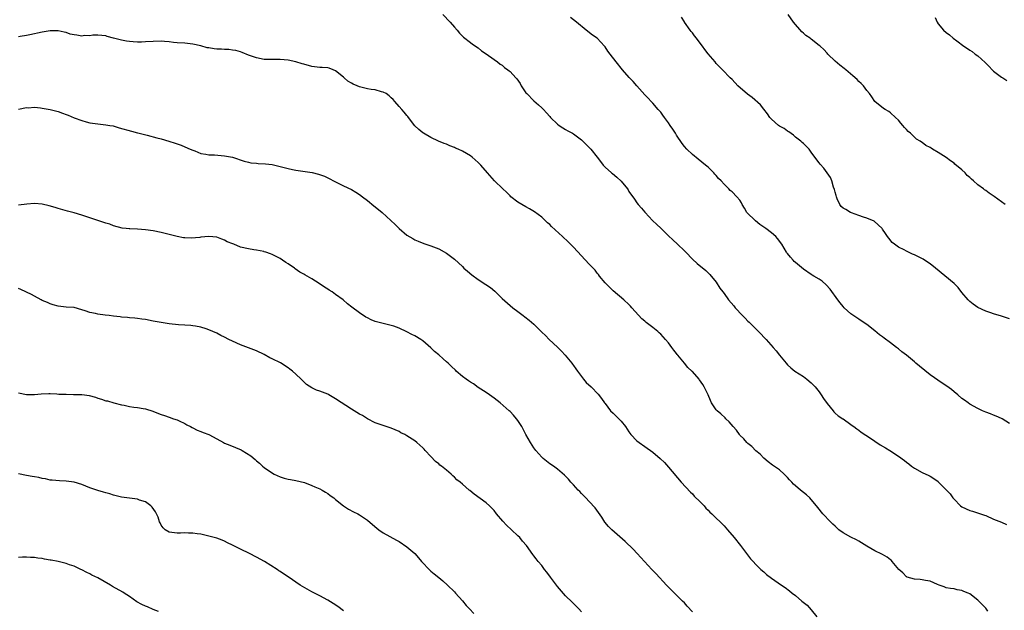
# Model space of a CAD drawing. Units: inches. Extents: x 2595000 to 2598000, y 1539000 to 1542000.
# Drawn here: x 2597587 to 2597836, y 1541487 to 1541636 of the extents above; entities that cross this region are included whole.
import ezdxf

# ---------------------------------------------------------------- set-up
doc = ezdxf.new("R2010")
doc.units = ezdxf.units.IN
doc.header["$MEASUREMENT"] = 0
doc.layers.add('LD25951539_10ft', color=102, linetype='Continuous')

msp = doc.modelspace()

# ---------------------------------------------------------------- linework, layer by layer
at = {"layer": 'LD25951539_10ft'}
for points, elevation in [([(2597694.06, 1541637), (2597695.93, 1541635), (2597697, 1541633.74), (2597697.68, 1541633), (2597698.28, 1541632.28), (2597699, 1541631.5), (2597699.25, 1541631.25), (2597701, 1541629.89), (2597701.51, 1541629.51), (2597703, 1541628.52), (2597703.83, 1541627.83), (2597705, 1541627.07), (2597707, 1541625.64), (2597707.84, 1541625), (2597708.48, 1541624.48), (2597709, 1541624.16), (2597709.63, 1541623.63), (2597710.48, 1541623), (2597710.75, 1541622.75), (2597711, 1541622.55), (2597712.47, 1541621), (2597712.71, 1541620.71), (2597713.53, 1541619.53), (2597713.83, 1541619), (2597715, 1541617.24), (2597715.21, 1541617), (2597717, 1541615.18), (2597718.21, 1541614.21), (2597719, 1541613.45), (2597719.44, 1541613), (2597720.18, 1541612.18), (2597721, 1541611.22), (2597721.17, 1541611), (2597723, 1541609.28), (2597723.37, 1541609), (2597724.34, 1541608.34), (2597725, 1541607.99), (2597725.62, 1541607.62), (2597726.79, 1541607), (2597727, 1541606.87), (2597729, 1541605.35), (2597729.38, 1541605), (2597730.18, 1541604.18), (2597731, 1541603.4), (2597731.4, 1541603), (2597733.02, 1541601), (2597733.85, 1541599.85), (2597734.51, 1541599), (2597735, 1541598.46), (2597736.61, 1541597), (2597736.83, 1541596.83), (2597737.94, 1541595.94), (2597739, 1541594.91), (2597740.6, 1541593), (2597740.77, 1541592.77), (2597741, 1541592.35), (2597742.38, 1541590.38), (2597743, 1541589.43), (2597743.35, 1541589), (2597744.14, 1541588.14), (2597745, 1541587.12), (2597745.05, 1541587.05), (2597746.96, 1541585), (2597747.99, 1541583.99), (2597749, 1541583.06), (2597751, 1541581.15), (2597752.09, 1541580.09), (2597753.25, 1541579), (2597755, 1541577.31), (2597755.34, 1541577), (2597757, 1541575.27), (2597758.19, 1541574.19), (2597760.38, 1541572.38), (2597761, 1541571.81), (2597761.4, 1541571.4), (2597763, 1541569.44), (2597763.96, 1541567.96), (2597764.64, 1541567), (2597765, 1541566.55), (2597766.14, 1541565), (2597767.46, 1541563.46), (2597767.8, 1541563), (2597769.63, 1541561), (2597770.34, 1541560.34), (2597771, 1541559.64), (2597771.36, 1541559.36), (2597771.68, 1541559), (2597773, 1541557.67), (2597773.36, 1541557.36), (2597774.32, 1541556.32), (2597775, 1541555.56), (2597775.58, 1541555), (2597777.42, 1541553), (2597778.13, 1541552.13), (2597779.01, 1541551.01), (2597780.65, 1541549), (2597781, 1541548.61), (2597781.83, 1541547.83), (2597782.88, 1541547), (2597785, 1541545.63), (2597785.87, 1541545), (2597787, 1541544.09), (2597788.01, 1541543), (2597789, 1541541.78), (2597789.53, 1541541), (2597790.07, 1541540.07), (2597791, 1541538.82), (2597792.49, 1541537), (2597792.7, 1541536.7), (2597793, 1541536.43), (2597793.76, 1541535.76), (2597794.93, 1541535), (2597795, 1541534.93), (2597797, 1541533.5), (2597797.28, 1541533.28), (2597797.71, 1541533), (2597798.45, 1541532.45), (2597799, 1541532.1), (2597799.61, 1541531.61), (2597801.93, 1541530.07), (2597803, 1541529.32), (2597804.4, 1541528.4), (2597805.69, 1541527.69), (2597806.82, 1541527), (2597809, 1541525.55), (2597810.47, 1541524.47), (2597811, 1541524.01), (2597811.58, 1541523.58), (2597812.3, 1541523), (2597813, 1541522.49), (2597815, 1541521.44), (2597816.69, 1541520.69), (2597817, 1541520.54), (2597817.94, 1541519.94), (2597819, 1541519.12), (2597819.13, 1541519), (2597821, 1541517.08), (2597822.01, 1541516.01), (2597822.73, 1541515), (2597823, 1541514.69), (2597824.65, 1541513), (2597825, 1541512.73), (2597827, 1541511.81), (2597827.64, 1541511.64), (2597829.18, 1541511.18), (2597829.69, 1541511), (2597830.69, 1541510.69), (2597831, 1541510.54), (2597833, 1541509.67), (2597835, 1541508.92), (2597836.27, 1541508.27)], 8680), ([(2597837, 1541533.8), (2597835.18, 1541535), (2597835, 1541535.09), (2597833.64, 1541535.64), (2597833, 1541535.86), (2597832.19, 1541536.19), (2597831, 1541536.62), (2597830.19, 1541537), (2597829, 1541537.61), (2597827, 1541538.7), (2597826.53, 1541539), (2597825.66, 1541539.66), (2597825, 1541540.1), (2597823.97, 1541541), (2597823, 1541541.76), (2597822.33, 1541542.33), (2597821.21, 1541543.21), (2597820, 1541544), (2597817, 1541546.09), (2597814.26, 1541548.26), (2597813.39, 1541549), (2597813, 1541549.31), (2597810.98, 1541551), (2597809.84, 1541551.84), (2597809, 1541552.62), (2597808.77, 1541552.77), (2597808.5, 1541553), (2597807, 1541554.17), (2597805.35, 1541555.35), (2597805, 1541555.65), (2597804.19, 1541556.19), (2597803, 1541557.18), (2597801, 1541558.73), (2597800.63, 1541559), (2597799, 1541560.1), (2597798.45, 1541560.45), (2597797, 1541561.47), (2597795.28, 1541563), (2597795, 1541563.3), (2597794.25, 1541564.25), (2597793.68, 1541565), (2597791.72, 1541567.72), (2597790.78, 1541568.78), (2597789.71, 1541569.71), (2597789, 1541570.17), (2597787.66, 1541571), (2597787.24, 1541571.24), (2597787, 1541571.36), (2597785, 1541572.7), (2597783, 1541574.38), (2597782.69, 1541574.69), (2597782.4, 1541575), (2597781.75, 1541575.75), (2597781, 1541576.64), (2597780.84, 1541576.84), (2597780.73, 1541577), (2597779.55, 1541579), (2597778.5, 1541580.5), (2597778.07, 1541581), (2597777, 1541581.86), (2597775.5, 1541583), (2597775, 1541583.33), (2597774.03, 1541584.03), (2597772.89, 1541584.89), (2597770.77, 1541587), (2597770.14, 1541588.14), (2597769.55, 1541589), (2597769.43, 1541589.43), (2597769, 1541590.15), (2597768.24, 1541591), (2597767, 1541592.24), (2597766.56, 1541592.56), (2597766.21, 1541593), (2597765, 1541594.14), (2597764.26, 1541595), (2597763.62, 1541595.62), (2597763, 1541596.38), (2597762.69, 1541596.69), (2597762.44, 1541597), (2597761, 1541598.46), (2597760.35, 1541599), (2597758.44, 1541600.44), (2597757, 1541601.66), (2597755.64, 1541603), (2597755, 1541603.71), (2597754.43, 1541604.43), (2597753, 1541606.52), (2597752.72, 1541607), (2597752.05, 1541608.05), (2597751.43, 1541609), (2597751, 1541609.62), (2597749.97, 1541611), (2597749.57, 1541611.57), (2597749, 1541612.31), (2597748.38, 1541613), (2597747, 1541614.59), (2597746.59, 1541615), (2597745.84, 1541615.84), (2597745, 1541616.74), (2597742.99, 1541619), (2597742.04, 1541620.04), (2597741.05, 1541621.05), (2597739.37, 1541623), (2597737.76, 1541625), (2597736.24, 1541627), (2597735.7, 1541627.7), (2597735, 1541628.83), (2597734.87, 1541629), (2597732.96, 1541631), (2597731.79, 1541631.79), (2597730.65, 1541632.65), (2597727.37, 1541635.37), (2597727, 1541635.63), (2597726.22, 1541636.22)], 8690), ([(2597837, 1541560.23), (2597835, 1541560.88), (2597833, 1541561.46), (2597832.29, 1541561.71), (2597831, 1541562.11), (2597829, 1541563.03), (2597827.87, 1541563.87), (2597827, 1541564.56), (2597826.78, 1541564.78), (2597826.56, 1541565), (2597825, 1541566.84), (2597824.06, 1541568.06), (2597823, 1541569.11), (2597818.3, 1541573), (2597817, 1541574.03), (2597815.58, 1541575), (2597815.22, 1541575.22), (2597813, 1541576.34), (2597812.53, 1541576.53), (2597811, 1541577.26), (2597810.41, 1541577.59), (2597809, 1541578.29), (2597807.98, 1541579), (2597807.43, 1541579.43), (2597806.55, 1541580.55), (2597806.23, 1541581), (2597805.69, 1541581.69), (2597805, 1541582.82), (2597804.86, 1541583), (2597803.9, 1541583.9), (2597802.83, 1541584.83), (2597801, 1541585.61), (2597800.18, 1541585.82), (2597799, 1541586.29), (2597797.1, 1541586.9), (2597796.88, 1541587), (2597795.75, 1541587.75), (2597795, 1541588.13), (2597794.57, 1541588.57), (2597794.21, 1541589), (2597793.54, 1541590.46), (2597793.32, 1541591), (2597793.29, 1541591.29), (2597793, 1541592.14), (2597792.85, 1541592.85), (2597792.59, 1541593.41), (2597792.16, 1541595), (2597791.87, 1541595.87), (2597790.2, 1541598.2), (2597789.21, 1541599.21), (2597789, 1541599.53), (2597787.88, 1541601), (2597787, 1541602.24), (2597786.42, 1541603), (2597785, 1541604.4), (2597784.69, 1541604.69), (2597784.33, 1541605), (2597783, 1541606.02), (2597782.49, 1541606.49), (2597781.34, 1541607.34), (2597781, 1541607.54), (2597780.18, 1541608.18), (2597779, 1541608.81), (2597778.75, 1541609), (2597777, 1541610.53), (2597776.58, 1541611), (2597775.94, 1541611.94), (2597775, 1541613.09), (2597774.17, 1541614.17), (2597772.07, 1541616.07), (2597770.9, 1541616.9), (2597768.46, 1541619), (2597767, 1541620.55), (2597766.5, 1541621), (2597764.56, 1541623), (2597763, 1541624.64), (2597762.72, 1541625), (2597761, 1541627.05), (2597760.13, 1541628.13), (2597759.57, 1541629), (2597758.42, 1541630.42), (2597758.08, 1541631), (2597757.55, 1541631.55), (2597757, 1541632.34), (2597756.66, 1541632.66), (2597756.43, 1541633), (2597755.05, 1541635), (2597755, 1541635.1), (2597754.27, 1541636.27)], 8700), ([(2597835.87, 1541589), (2597833.09, 1541591.09), (2597831.9, 1541591.9), (2597831, 1541592.56), (2597830.73, 1541592.73), (2597830.41, 1541593), (2597829, 1541594.04), (2597827.93, 1541595), (2597827.4, 1541595.4), (2597827, 1541595.85), (2597826.36, 1541596.36), (2597825.79, 1541597), (2597825, 1541597.79), (2597823.24, 1541599.24), (2597823, 1541599.45), (2597822.08, 1541600.08), (2597821, 1541600.87), (2597819, 1541602.18), (2597817.61, 1541603), (2597817.23, 1541603.23), (2597817, 1541603.4), (2597815.92, 1541603.92), (2597815, 1541604.64), (2597814.76, 1541604.76), (2597814.46, 1541605), (2597813.53, 1541605.53), (2597813, 1541606.03), (2597812.03, 1541607), (2597811.43, 1541607.43), (2597811, 1541607.94), (2597810.48, 1541608.48), (2597810.06, 1541609), (2597809.55, 1541609.55), (2597809, 1541610.31), (2597808.25, 1541611), (2597807, 1541612.19), (2597806.53, 1541612.53), (2597805.64, 1541613), (2597805.24, 1541613.24), (2597803.02, 1541615.02), (2597802.24, 1541616.24), (2597801.71, 1541617), (2597801, 1541617.82), (2597800.17, 1541619), (2597799.6, 1541619.6), (2597799, 1541620.11), (2597798.55, 1541620.55), (2597797.51, 1541621.51), (2597795.67, 1541623), (2597795.31, 1541623.31), (2597794.18, 1541624.18), (2597793, 1541625.16), (2597791.21, 1541627), (2597791, 1541627.2), (2597790.12, 1541628.12), (2597789.25, 1541629), (2597789, 1541629.18), (2597787, 1541630.75), (2597786.71, 1541631), (2597785.65, 1541631.65), (2597785, 1541632.28), (2597784.58, 1541632.58), (2597782.49, 1541635), (2597781.19, 1541637)], 8710), ([(2597818.24, 1541636.24), (2597818.73, 1541635), (2597819, 1541634.64), (2597820.36, 1541633), (2597821, 1541632.42), (2597821.87, 1541631.87), (2597822.81, 1541631), (2597823.68, 1541630.32), (2597825.49, 1541629), (2597826.41, 1541628.41), (2597827, 1541627.96), (2597827.62, 1541627.62), (2597828.37, 1541627), (2597829, 1541626.53), (2597830.86, 1541624.86), (2597831, 1541624.7), (2597831.89, 1541623.89), (2597832.66, 1541623), (2597833, 1541622.7), (2597835, 1541621.19), (2597835.3, 1541621), (2597836.36, 1541620.36)], 8720), ([(2597831.56, 1541486.44), (2597831, 1541487.18), (2597830.09, 1541488.09), (2597829.26, 1541489), (2597829, 1541489.26), (2597827, 1541490.81), (2597826.58, 1541491), (2597825.46, 1541491.45), (2597825, 1541491.67), (2597823.83, 1541491.83), (2597823, 1541492.04), (2597822.14, 1541492.14), (2597821, 1541492.35), (2597820.55, 1541492.55), (2597819.23, 1541493), (2597818.85, 1541493.15), (2597817, 1541494.03), (2597815.84, 1541494.16), (2597815, 1541494.38), (2597814.45, 1541494.45), (2597813, 1541494.51), (2597811.22, 1541495), (2597811.07, 1541495.07), (2597811, 1541495.1), (2597810.08, 1541496.08), (2597809.12, 1541497), (2597807.43, 1541499), (2597807.22, 1541499.22), (2597807, 1541499.37), (2597806.11, 1541500.11), (2597805, 1541500.71), (2597804.82, 1541500.82), (2597803, 1541501.67), (2597801, 1541502.82), (2597799.69, 1541503.69), (2597799, 1541504.13), (2597798.43, 1541504.43), (2597797, 1541505.15), (2597795, 1541506.21), (2597793.98, 1541507), (2597793, 1541507.85), (2597792.43, 1541508.43), (2597791.81, 1541509), (2597789.92, 1541511), (2597788.63, 1541512.63), (2597788.31, 1541513), (2597787, 1541514.62), (2597786.61, 1541515), (2597785.77, 1541515.77), (2597785, 1541516.42), (2597784.24, 1541517), (2597783, 1541518.03), (2597782.52, 1541518.52), (2597782.11, 1541519), (2597781.54, 1541519.54), (2597781, 1541520.18), (2597780.61, 1541520.61), (2597780.16, 1541521), (2597779, 1541522.09), (2597777.24, 1541523.24), (2597776.14, 1541524.14), (2597775, 1541525.03), (2597774.06, 1541526.06), (2597773, 1541526.93), (2597771.98, 1541527.98), (2597771, 1541528.76), (2597770.76, 1541529), (2597769.94, 1541529.94), (2597769, 1541530.87), (2597768.88, 1541531), (2597768.09, 1541532.09), (2597767.26, 1541533), (2597766.25, 1541534.25), (2597765.43, 1541535), (2597765.23, 1541535.23), (2597764.19, 1541536.19), (2597763.23, 1541537), (2597763, 1541537.26), (2597761.86, 1541539), (2597761.57, 1541539.57), (2597760.94, 1541541), (2597760, 1541543), (2597759.64, 1541543.64), (2597758.82, 1541544.82), (2597758.67, 1541545), (2597757, 1541546.88), (2597756.89, 1541547), (2597755.88, 1541547.88), (2597755.02, 1541549), (2597753.31, 1541551), (2597753.17, 1541551.17), (2597753, 1541551.44), (2597752.28, 1541552.28), (2597751.81, 1541553), (2597751, 1541554.11), (2597750.25, 1541555), (2597749.64, 1541555.64), (2597749, 1541556.35), (2597748.65, 1541556.65), (2597748.29, 1541557), (2597747, 1541558.04), (2597745.31, 1541559.31), (2597745, 1541559.61), (2597744.22, 1541560.22), (2597741.72, 1541563), (2597741.36, 1541563.36), (2597741, 1541563.79), (2597739.73, 1541565), (2597737, 1541567.29), (2597735.24, 1541569), (2597735, 1541569.26), (2597733.59, 1541571), (2597733.34, 1541571.34), (2597733, 1541571.7), (2597732.44, 1541572.44), (2597731, 1541573.96), (2597727, 1541578.27), (2597725.64, 1541579.64), (2597724.21, 1541581), (2597721.49, 1541583.49), (2597721, 1541583.97), (2597720.45, 1541584.45), (2597719.9, 1541585), (2597719, 1541585.81), (2597717.18, 1541587.18), (2597715.93, 1541587.93), (2597715, 1541588.41), (2597713.99, 1541589), (2597713, 1541589.63), (2597711.24, 1541591), (2597711, 1541591.22), (2597710.12, 1541592.12), (2597709.15, 1541593), (2597707.12, 1541595), (2597705.32, 1541597), (2597703.61, 1541599), (2597703, 1541599.67), (2597701.45, 1541601), (2597701, 1541601.34), (2597699, 1541602.49), (2597697.91, 1541603), (2597697.27, 1541603.27), (2597697, 1541603.41), (2597695.82, 1541603.82), (2597695, 1541604.22), (2597694.42, 1541604.42), (2597692.98, 1541605), (2597691, 1541605.96), (2597689.14, 1541607), (2597689, 1541607.1), (2597687.96, 1541607.96), (2597687, 1541608.88), (2597685.39, 1541611), (2597685.22, 1541611.22), (2597685, 1541611.45), (2597684.33, 1541612.33), (2597683.69, 1541613), (2597683, 1541613.76), (2597681.96, 1541615), (2597681.51, 1541615.51), (2597681, 1541615.97), (2597680.49, 1541616.49), (2597679.76, 1541617), (2597679, 1541617.37), (2597678.56, 1541617.44), (2597677, 1541617.93), (2597675.99, 1541618.01), (2597675, 1541618.23), (2597673.38, 1541618.62), (2597673, 1541618.73), (2597672.43, 1541619), (2597671.43, 1541619.43), (2597671, 1541619.67), (2597670.12, 1541620.12), (2597669.12, 1541621), (2597669, 1541621.13), (2597667, 1541622.78), (2597666.36, 1541623), (2597665.41, 1541623.41), (2597665, 1541623.54), (2597663.62, 1541623.62), (2597663, 1541623.63), (2597661, 1541623.87), (2597659, 1541624.42), (2597658.56, 1541624.56), (2597657, 1541625.02), (2597655, 1541625.43), (2597653, 1541625.63), (2597652.35, 1541625.65), (2597649, 1541625.66), (2597647, 1541626), (2597645, 1541626.74), (2597643.41, 1541627.41), (2597643, 1541627.56), (2597641.86, 1541627.86), (2597641, 1541628), (2597640.1, 1541628.1), (2597639, 1541628.12), (2597638.19, 1541628.19), (2597637, 1541628.24), (2597636.32, 1541628.32), (2597635, 1541628.53), (2597634.59, 1541628.59), (2597632.97, 1541629.03), (2597631, 1541629.51), (2597629.64, 1541629.64), (2597629, 1541629.73), (2597627, 1541629.86), (2597626.06, 1541629.94), (2597625, 1541630.07), (2597623.86, 1541630.14), (2597623, 1541630.23), (2597621, 1541630.2), (2597619, 1541630.06), (2597617.99, 1541630.01), (2597617, 1541630), (2597615.95, 1541630.05), (2597615, 1541630.14), (2597614.25, 1541630.25), (2597613, 1541630.49), (2597611, 1541631.01), (2597609.4, 1541631.4), (2597609, 1541631.55), (2597607, 1541631.74), (2597605.74, 1541631.74), (2597605, 1541631.6), (2597603.65, 1541631.65), (2597603, 1541631.53), (2597601.75, 1541631.75), (2597601, 1541631.81), (2597600.05, 1541632.05), (2597599, 1541632.39), (2597598.48, 1541632.48), (2597597, 1541632.86), (2597595, 1541632.82), (2597593, 1541632.49), (2597589.87, 1541631.87), (2597589, 1541631.66), (2597587.39, 1541631.39), (2597587, 1541631.31)], 8670), ([(2597587, 1541613.1), (2597589, 1541613.47), (2597589.46, 1541613.46), (2597591, 1541613.56), (2597592.55, 1541613.45), (2597593, 1541613.38), (2597595, 1541613.02), (2597597, 1541612.47), (2597598.1, 1541612.1), (2597599, 1541611.74), (2597599.56, 1541611.56), (2597601.06, 1541610.94), (2597603, 1541610.22), (2597604.09, 1541609.91), (2597605, 1541609.68), (2597607, 1541609.37), (2597609, 1541609.16), (2597610, 1541609), (2597610.85, 1541608.85), (2597612.42, 1541608.42), (2597615.5, 1541607.5), (2597617, 1541607.13), (2597617.47, 1541607), (2597619.48, 1541606.52), (2597621.88, 1541605.88), (2597623, 1541605.57), (2597624.96, 1541605), (2597626.51, 1541604.51), (2597628, 1541604), (2597629, 1541603.62), (2597630.32, 1541603), (2597631, 1541602.71), (2597631.46, 1541602.54), (2597633, 1541601.92), (2597634.25, 1541601.75), (2597635, 1541601.58), (2597636.47, 1541601.53), (2597639, 1541601.35), (2597640.97, 1541600.97), (2597643.94, 1541599.94), (2597645, 1541599.69), (2597645.58, 1541599.58), (2597647, 1541599.43), (2597647.42, 1541599.42), (2597649.32, 1541599.32), (2597651, 1541599.1), (2597653, 1541598.63), (2597655, 1541598.1), (2597656.14, 1541597.86), (2597657, 1541597.69), (2597661.08, 1541597.08), (2597662.72, 1541596.72), (2597664.19, 1541596.19), (2597665, 1541595.79), (2597667, 1541594.72), (2597669, 1541593.73), (2597671, 1541592.8), (2597672.11, 1541592.11), (2597673, 1541591.6), (2597673.75, 1541591), (2597675, 1541590.04), (2597676.67, 1541588.67), (2597677.79, 1541587.79), (2597678.75, 1541587), (2597682.02, 1541584.02), (2597683, 1541582.97), (2597685, 1541581.28), (2597686.44, 1541580.44), (2597687, 1541580.16), (2597687.8, 1541579.8), (2597689.23, 1541579.23), (2597691, 1541578.61), (2597693, 1541577.82), (2597695, 1541576.75), (2597697, 1541575.22), (2597699, 1541573.38), (2597699.38, 1541573), (2597700.23, 1541572.23), (2597701.32, 1541571.32), (2597703, 1541570.09), (2597704.89, 1541568.89), (2597706.06, 1541568.06), (2597707.15, 1541567.15), (2597709, 1541565.36), (2597711, 1541563.57), (2597711.71, 1541563), (2597713, 1541562.04), (2597714.34, 1541561), (2597714.72, 1541560.72), (2597715.86, 1541559.86), (2597717, 1541558.84), (2597717.96, 1541557.96), (2597719, 1541556.86), (2597719.96, 1541555.96), (2597720.91, 1541555), (2597723, 1541553.05), (2597724.02, 1541552.02), (2597724.94, 1541551), (2597726.59, 1541549), (2597726.75, 1541548.75), (2597727, 1541548.42), (2597727.58, 1541547.58), (2597728.02, 1541547), (2597729, 1541545.66), (2597729.55, 1541545), (2597730.17, 1541544.17), (2597731.43, 1541543), (2597733.19, 1541541.19), (2597734.1, 1541540.1), (2597734.82, 1541539), (2597735, 1541538.8), (2597736.37, 1541537), (2597737, 1541536.36), (2597737.72, 1541535.72), (2597738.43, 1541535), (2597739, 1541534.35), (2597740.11, 1541533), (2597741, 1541531.67), (2597741.51, 1541531), (2597743, 1541529.45), (2597743.56, 1541529), (2597745, 1541527.95), (2597745.59, 1541527.59), (2597746.4, 1541527), (2597747, 1541526.53), (2597748.84, 1541525), (2597749.95, 1541523.94), (2597751, 1541522.75), (2597754.17, 1541519), (2597756.49, 1541516.49), (2597757, 1541516.03), (2597757.49, 1541515.49), (2597759, 1541514), (2597759.94, 1541513), (2597760.43, 1541512.43), (2597761, 1541511.91), (2597761.43, 1541511.43), (2597761.94, 1541511), (2597763, 1541509.93), (2597764.02, 1541509), (2597764.48, 1541508.48), (2597765, 1541507.95), (2597765.89, 1541507), (2597767.56, 1541505), (2597769.16, 1541503), (2597770.69, 1541501), (2597771.68, 1541499.68), (2597772.3, 1541499), (2597773, 1541498.22), (2597774.26, 1541497), (2597775, 1541496.33), (2597775.71, 1541495.71), (2597777, 1541494.75), (2597779.46, 1541493), (2597780.39, 1541492.39), (2597781.54, 1541491.54), (2597782.2, 1541491), (2597783, 1541490.4), (2597784.6, 1541489), (2597785.92, 1541487.92), (2597787, 1541486.77), (2597788.4, 1541485)], 8660), ([(2597757, 1541486.26), (2597755.7, 1541487.7), (2597755, 1541488.53), (2597754.54, 1541489), (2597751.71, 1541491.71), (2597750.44, 1541493), (2597747.83, 1541495.83), (2597746.78, 1541497), (2597744.91, 1541499), (2597743.97, 1541499.97), (2597743.06, 1541501), (2597742.06, 1541502.06), (2597740.06, 1541504.06), (2597736.69, 1541507), (2597735.83, 1541507.83), (2597734.91, 1541508.91), (2597734.14, 1541510.14), (2597733.34, 1541511.34), (2597732.48, 1541512.48), (2597731, 1541514.08), (2597730.09, 1541515), (2597729.58, 1541515.58), (2597729, 1541516.17), (2597728.61, 1541516.61), (2597728.16, 1541517), (2597727, 1541518.29), (2597726.67, 1541518.67), (2597726.33, 1541519), (2597725.74, 1541519.74), (2597725, 1541520.5), (2597724.78, 1541520.78), (2597723, 1541522.23), (2597721.96, 1541523), (2597721, 1541523.64), (2597719.33, 1541525), (2597719, 1541525.32), (2597717.49, 1541527), (2597717, 1541527.69), (2597716.12, 1541529), (2597715.01, 1541531), (2597714.35, 1541532.35), (2597713.97, 1541533), (2597713, 1541534.55), (2597712.66, 1541535), (2597711.88, 1541535.88), (2597711, 1541536.82), (2597710.82, 1541537), (2597708.49, 1541539), (2597707, 1541540.15), (2597705.85, 1541541), (2597705, 1541541.58), (2597703, 1541542.9), (2597701.77, 1541543.77), (2597701, 1541544.23), (2597700.56, 1541544.56), (2597699.91, 1541545), (2597699, 1541545.67), (2597697.43, 1541547), (2597697.21, 1541547.21), (2597696.19, 1541548.19), (2597695.41, 1541549), (2597695, 1541549.38), (2597694.11, 1541550.11), (2597693, 1541551.14), (2597691.94, 1541551.94), (2597691, 1541552.86), (2597689, 1541554.61), (2597688.49, 1541555), (2597687, 1541555.89), (2597686.24, 1541556.24), (2597685, 1541556.94), (2597683, 1541557.85), (2597681.67, 1541558.33), (2597681, 1541558.53), (2597678.98, 1541558.98), (2597677, 1541559.54), (2597675.98, 1541559.98), (2597675, 1541560.46), (2597674.65, 1541560.65), (2597673, 1541561.73), (2597671.12, 1541563.12), (2597670.01, 1541564.01), (2597668.88, 1541565), (2597667, 1541566.32), (2597666.11, 1541567), (2597665.4, 1541567.4), (2597665, 1541567.68), (2597664.16, 1541568.16), (2597662.89, 1541569.11), (2597661, 1541570.28), (2597659.26, 1541571.26), (2597659, 1541571.46), (2597657.98, 1541571.98), (2597656.83, 1541572.83), (2597656.63, 1541573), (2597655, 1541574.08), (2597654.43, 1541574.43), (2597653.64, 1541575), (2597653, 1541575.4), (2597651, 1541576.39), (2597650.57, 1541576.57), (2597649.41, 1541577), (2597649, 1541577.13), (2597648.85, 1541577.15), (2597647, 1541577.55), (2597646.4, 1541577.6), (2597645, 1541577.84), (2597643, 1541578.31), (2597641.33, 1541579), (2597641.08, 1541579.08), (2597639.64, 1541579.64), (2597639, 1541580.06), (2597638.27, 1541580.27), (2597637, 1541580.81), (2597635, 1541580.97), (2597633, 1541580.77), (2597632.72, 1541580.72), (2597630.54, 1541580.54), (2597629, 1541580.59), (2597628.63, 1541580.63), (2597627, 1541580.94), (2597623, 1541581.99), (2597621, 1541582.42), (2597619, 1541582.68), (2597617, 1541582.8), (2597615.1, 1541582.9), (2597614.89, 1541582.89), (2597614.12, 1541583), (2597613.11, 1541583.11), (2597611, 1541583.67), (2597610.04, 1541584.04), (2597609, 1541584.33), (2597608.52, 1541584.52), (2597607, 1541585), (2597605, 1541585.7), (2597603, 1541586.36), (2597601.07, 1541586.93), (2597599.37, 1541587.37), (2597597, 1541588.04), (2597596.28, 1541588.28), (2597594.74, 1541588.74), (2597593, 1541589.13), (2597591, 1541589.25), (2597589.1, 1541589.1), (2597587, 1541588.85)], 8650), ([(2597729, 1541486.31), (2597728.33, 1541487), (2597727.69, 1541487.69), (2597726.68, 1541488.68), (2597725, 1541490.35), (2597723, 1541492.63), (2597721.22, 1541495), (2597720.3, 1541496.3), (2597719.73, 1541497), (2597719, 1541497.97), (2597718.09, 1541499), (2597717.61, 1541499.61), (2597717, 1541500.42), (2597716.74, 1541500.74), (2597715.12, 1541503), (2597714.14, 1541504.14), (2597713.47, 1541505), (2597713, 1541505.48), (2597711.36, 1541507), (2597710.11, 1541508.11), (2597709.15, 1541509.15), (2597707.62, 1541511), (2597707, 1541511.82), (2597706.43, 1541512.43), (2597705.83, 1541513), (2597705, 1541513.81), (2597701.97, 1541515.97), (2597700.86, 1541516.86), (2597700.72, 1541517), (2597699, 1541518.45), (2597698.42, 1541519), (2597697.61, 1541519.61), (2597697, 1541520.25), (2597696.58, 1541520.58), (2597696.16, 1541521), (2597695, 1541522.03), (2597693.73, 1541523), (2597693.3, 1541523.3), (2597693, 1541523.58), (2597692.22, 1541524.22), (2597691, 1541525.44), (2597689.59, 1541527), (2597689.3, 1541527.3), (2597689, 1541527.63), (2597687.5, 1541529), (2597687, 1541529.39), (2597685, 1541530.68), (2597684.44, 1541531), (2597683.47, 1541531.47), (2597683, 1541531.75), (2597681, 1541532.63), (2597679, 1541533.28), (2597677.73, 1541533.73), (2597677, 1541533.98), (2597675.03, 1541534.97), (2597673.79, 1541535.79), (2597673, 1541536.18), (2597671, 1541537.39), (2597667, 1541539.99), (2597665.28, 1541541), (2597665, 1541541.15), (2597663, 1541541.93), (2597662.2, 1541542.2), (2597661, 1541542.76), (2597659.65, 1541543.65), (2597659, 1541544.29), (2597658.62, 1541544.62), (2597658.27, 1541545), (2597657, 1541546.26), (2597656.12, 1541547), (2597655.48, 1541547.48), (2597655, 1541547.86), (2597653.06, 1541549.06), (2597651, 1541550.1), (2597650.38, 1541550.38), (2597649, 1541551.19), (2597647, 1541552.16), (2597646.4, 1541552.4), (2597645, 1541552.88), (2597643, 1541553.63), (2597641, 1541554.55), (2597640.07, 1541555), (2597639, 1541555.58), (2597638.03, 1541556.03), (2597637, 1541556.55), (2597635, 1541557.46), (2597634.34, 1541557.66), (2597633, 1541558.12), (2597631.69, 1541558.31), (2597631, 1541558.43), (2597630.48, 1541558.48), (2597629, 1541558.56), (2597627.32, 1541558.68), (2597625, 1541558.94), (2597623, 1541559.24), (2597621, 1541559.59), (2597619, 1541560), (2597618.14, 1541560.14), (2597617, 1541560.3), (2597616.36, 1541560.36), (2597615, 1541560.45), (2597614.51, 1541560.51), (2597613, 1541560.61), (2597612.66, 1541560.66), (2597611, 1541560.85), (2597609.86, 1541561), (2597608.84, 1541561.16), (2597607, 1541561.4), (2597606.46, 1541561.54), (2597605, 1541561.78), (2597603.78, 1541562.22), (2597603, 1541562.45), (2597601, 1541563.02), (2597599, 1541563.17), (2597597, 1541563.35), (2597595.75, 1541563.75), (2597595, 1541563.96), (2597594.3, 1541564.3), (2597593, 1541564.86), (2597592.7, 1541565), (2597591, 1541565.91), (2597590.3, 1541566.3), (2597587.62, 1541567.62), (2597587, 1541567.87)], 8640), ([(2597587, 1541541.53), (2597589, 1541541.14), (2597591, 1541541.11), (2597592.74, 1541541.26), (2597594.63, 1541541.37), (2597595, 1541541.34), (2597596.7, 1541541.3), (2597597.21, 1541541.21), (2597599, 1541541.16), (2597600.86, 1541541.14), (2597603, 1541541.08), (2597603.62, 1541541), (2597604.83, 1541540.83), (2597606.43, 1541540.43), (2597607, 1541540.21), (2597607.97, 1541539.97), (2597609, 1541539.55), (2597609.47, 1541539.47), (2597611.03, 1541538.97), (2597613, 1541538.54), (2597613.62, 1541538.38), (2597615, 1541538.11), (2597616.07, 1541537.93), (2597617, 1541537.82), (2597618.41, 1541537.59), (2597619, 1541537.51), (2597620.91, 1541536.91), (2597622.35, 1541536.35), (2597623, 1541536.07), (2597623.81, 1541535.81), (2597625, 1541535.36), (2597626.14, 1541535), (2597627, 1541534.7), (2597627.5, 1541534.5), (2597629, 1541533.8), (2597629.43, 1541533.43), (2597630.36, 1541533), (2597630.77, 1541532.77), (2597631, 1541532.7), (2597632.09, 1541532.09), (2597633, 1541531.8), (2597633.55, 1541531.55), (2597635.05, 1541531), (2597637, 1541529.91), (2597638.74, 1541529), (2597639, 1541528.85), (2597640.3, 1541528.3), (2597641.73, 1541527.73), (2597643.15, 1541527.15), (2597643.43, 1541527), (2597645.61, 1541525.61), (2597646.69, 1541524.69), (2597647, 1541524.36), (2597647.77, 1541523.77), (2597648.56, 1541523), (2597649, 1541522.67), (2597650.06, 1541521.94), (2597651.46, 1541521), (2597653, 1541520.3), (2597654.02, 1541520.02), (2597655, 1541519.72), (2597655.64, 1541519.64), (2597657, 1541519.4), (2597659.13, 1541518.87), (2597661, 1541518.16), (2597661.78, 1541517.78), (2597663, 1541517.32), (2597663.6, 1541517), (2597664.46, 1541516.46), (2597665, 1541516.16), (2597665.65, 1541515.65), (2597666.52, 1541515), (2597667, 1541514.6), (2597669, 1541513.04), (2597670.21, 1541512.21), (2597671.53, 1541511.53), (2597672.63, 1541511), (2597673, 1541510.79), (2597675, 1541509.41), (2597676.28, 1541508.28), (2597677.36, 1541507.36), (2597677.88, 1541507), (2597679, 1541506.25), (2597682.39, 1541504.39), (2597683, 1541504.01), (2597685, 1541502.69), (2597687, 1541500.96), (2597687.91, 1541499.91), (2597688.68, 1541499), (2597690.76, 1541496.76), (2597691, 1541496.55), (2597691.87, 1541495.87), (2597693, 1541494.94), (2597694.08, 1541494.08), (2597695.25, 1541493), (2597697, 1541491.29), (2597697.27, 1541491), (2597699, 1541489.08), (2597699.9, 1541487.9), (2597700.79, 1541487), (2597701.85, 1541485.85)], 8630), ([(2597669, 1541486.51), (2597667.58, 1541487.59), (2597666.4, 1541488.4), (2597665, 1541489.25), (2597663, 1541490.29), (2597661, 1541491.29), (2597658.63, 1541492.63), (2597658.03, 1541493), (2597655, 1541495.13), (2597653.84, 1541495.84), (2597653, 1541496.48), (2597652.66, 1541496.66), (2597652.23, 1541497), (2597649.08, 1541499), (2597647, 1541500.08), (2597645.29, 1541501), (2597643, 1541502.09), (2597641, 1541503.13), (2597639.72, 1541503.72), (2597639, 1541504.13), (2597638.35, 1541504.35), (2597637, 1541504.89), (2597635, 1541505.4), (2597633, 1541505.85), (2597632.05, 1541505.95), (2597631, 1541506.13), (2597629.87, 1541506.13), (2597629, 1541506.19), (2597627.85, 1541506.15), (2597627, 1541506.15), (2597625, 1541506.4), (2597624.01, 1541507), (2597623.51, 1541507.51), (2597623, 1541508.17), (2597622.74, 1541508.74), (2597622.59, 1541509), (2597622.2, 1541510.2), (2597621.77, 1541511), (2597621.54, 1541511.54), (2597620.72, 1541512.72), (2597620.36, 1541513), (2597619, 1541514), (2597617.51, 1541514.49), (2597617, 1541514.68), (2597615, 1541514.94), (2597613, 1541515.19), (2597611, 1541515.67), (2597610.01, 1541516.01), (2597609, 1541516.29), (2597608.47, 1541516.47), (2597607, 1541516.87), (2597605, 1541517.55), (2597603, 1541518.37), (2597601, 1541519.01), (2597599, 1541519.28), (2597597.3, 1541519.3), (2597595.46, 1541519.46), (2597595, 1541519.49), (2597593.79, 1541519.79), (2597593, 1541519.9), (2597592.15, 1541520.15), (2597591, 1541520.33), (2597590.46, 1541520.46), (2597589, 1541520.68), (2597587, 1541521.08)], 8620), ([(2597622.34, 1541486.34), (2597621, 1541486.87), (2597619.53, 1541487.53), (2597619, 1541487.7), (2597618.13, 1541488.13), (2597616.84, 1541488.84), (2597615, 1541490.16), (2597613.68, 1541491), (2597613.28, 1541491.28), (2597610.7, 1541492.7), (2597610.22, 1541493), (2597607, 1541494.82), (2597605.53, 1541495.53), (2597605, 1541495.85), (2597604.2, 1541496.2), (2597603, 1541496.85), (2597602.7, 1541497), (2597601, 1541497.78), (2597599.84, 1541498.16), (2597599, 1541498.46), (2597597, 1541498.94), (2597595.28, 1541499.28), (2597595, 1541499.35), (2597593.59, 1541499.59), (2597593, 1541499.73), (2597591.86, 1541499.86), (2597591, 1541499.98), (2597590.02, 1541500.02), (2597589, 1541500.05), (2597588.04, 1541500.04), (2597587, 1541499.97)], 8610)]:
    msp.add_lwpolyline(points, dxfattribs=dict(at, elevation=elevation))

doc.saveas('drawing.dxf')
